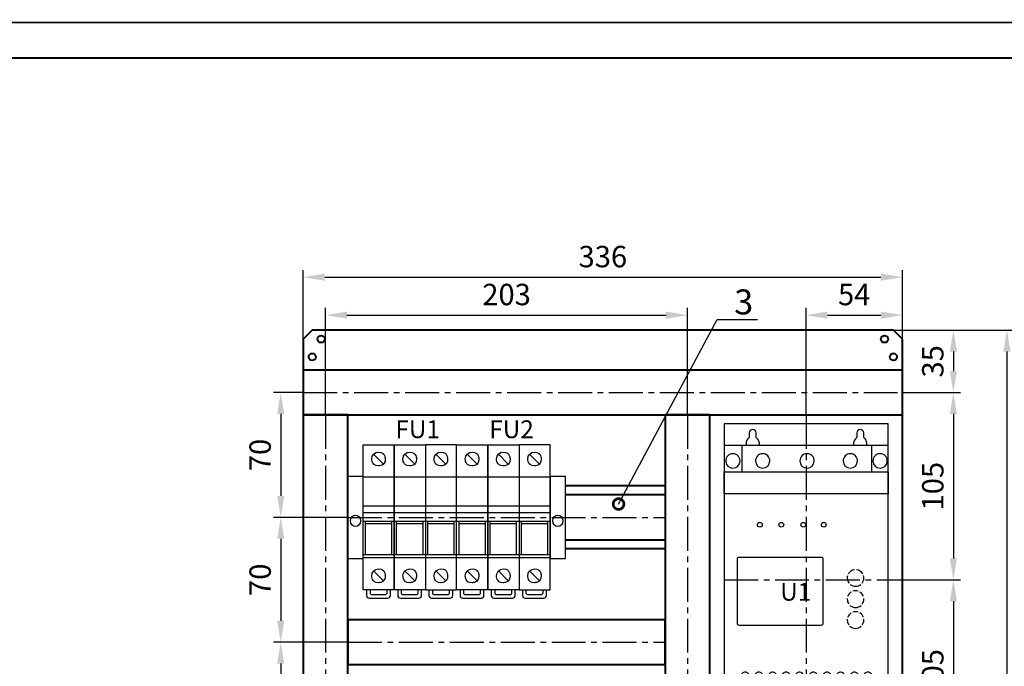
# Model space of a CAD drawing. Units: millimetres. Extents: x 2850 to 5627, y -13987 to 4427.
# Drawn here: x 3489 to 3627, y -13186 to -13095 of the extents above; entities that cross this region are included whole.
import ezdxf
from ezdxf import colors
from ezdxf.entities.mleader import LeaderData, LeaderLine
from ezdxf.enums import TextEntityAlignment as Align
from ezdxf.math import Vec2, Vec3

# ---------------------------------------------------------------- set-up
doc = ezdxf.new("R2010")
doc.units = ezdxf.units.MM
doc.linetypes.add('CENTER2', pattern=[28.575, 19.05, -3.175, 3.175, -3.175])
doc.layers.add('Рамка', color=7, linetype='Continuous')
doc.layers.add('Схемы', color=7, linetype='Continuous')
doc.styles.add('GOST', font='GOST.ttf')
doc.styles.get("Standard").update_dxf_attribs({"font": 'arial.ttf'})
doc.dimstyles.new('GOST', dxfattribs={"dimtxt": 3, "dimasz": 3, "dimexe": 3, "dimexo": 1.5, "dimgap": 1, "dimtad": 1, "dimtoh": 1, "dimdec": 1, "dimdsep": 46, "dimtxsty": 'GOST', "dimcen": -2.5, "dimadec": 0, "dimazin": 0, "dimtm": 1e-09, "dimtfac": 1, "dimtdec": 1, "dimtmove": 0, "dimatfit": 3, "dimfxl": 1, "dimarcsym": 0})

# ---------------------------------------------------------------- blocks, each defined once
blk = doc.blocks.new('*U174')
for p, q in [((5.95, 35.46), (11.52, 29.88)), ((23.41, 35.5), (28.98, 29.93)), ((40.91, 35.46), (46.48, 29.88)), ((5.91, -29.99), (11.48, -35.56)), ((23.41, -29.99), (28.98, -35.56)), ((40.91, -29.99), (46.48, -35.56))]:
    blk.add_line(p, q)
for points, knots in [([(17.5, -40.71), (17.5, -40.71), (17.5, 40.71), (17.5, 40.71), (17.5, 40.71), (17.5, 40.71), (0, 40.71), (0, 40.71), (0, 40.71), (0, 40.71), (0, -40.71), (0, -40.71), (0, -40.71), (0, -40.71), (17.5, -40.71), (17.5, -40.71)], [0, 0, 0, 0, 0.2, 0.2, 0.2, 0.3, 0.4, 0.4, 0.4, 0.5, 0.6, 0.6, 0.6, 0.8, 1, 1, 1, 1]), ([(35, -40.71), (35, -40.71), (35, 40.71), (35, 40.71), (35, 40.71), (35, 40.71), (17.5, 40.71), (17.5, 40.71), (17.5, 40.71), (17.5, 40.71), (17.5, -40.71), (17.5, -40.71), (17.5, -40.71), (17.5, -40.71), (35, -40.71), (35, -40.71)], [0, 0, 0, 0, 0.2, 0.2, 0.2, 0.3, 0.4, 0.4, 0.4, 0.5, 0.6, 0.6, 0.6, 0.8, 1, 1, 1, 1]), ([(8.66, 36.62), (6.56, 36.62), (4.86, 34.88), (4.86, 32.74), (4.86, 32.74), (4.86, 30.6), (6.56, 28.87), (8.66, 28.87), (8.66, 28.87), (10.76, 28.87), (12.46, 30.6), (12.46, 32.74), (12.46, 32.74), (12.46, 34.88), (10.76, 36.62), (8.66, 36.62), (8.66, 36.62), (8.66, 36.62), (8.66, 36.62), (8.66, 36.62)], [0, 0, 0, 0, 0.166667, 0.166667, 0.166667, 0.25, 0.333333, 0.333333, 0.333333, 0.416667, 0.5, 0.5, 0.5, 0.583333, 0.666667, 0.666667, 0.666667, 0.833333, 1, 1, 1, 1]), ([(26.16, 36.62), (24.06, 36.62), (22.36, 34.88), (22.36, 32.74), (22.36, 32.74), (22.36, 30.6), (24.06, 28.87), (26.16, 28.87), (26.16, 28.87), (28.25, 28.87), (29.95, 30.6), (29.95, 32.74), (29.95, 32.74), (29.95, 34.88), (28.25, 36.62), (26.16, 36.62), (26.16, 36.62), (26.16, 36.62), (26.16, 36.62), (26.16, 36.62)], [0, 0, 0, 0, 0.166667, 0.166667, 0.166667, 0.25, 0.333333, 0.333333, 0.333333, 0.416667, 0.5, 0.5, 0.5, 0.583333, 0.666667, 0.666667, 0.666667, 0.833333, 1, 1, 1, 1]), ([(43.66, 36.62), (41.56, 36.62), (39.86, 34.88), (39.86, 32.74), (39.86, 32.74), (39.86, 30.6), (41.56, 28.87), (43.66, 28.87), (43.66, 28.87), (45.75, 28.87), (47.45, 30.6), (47.45, 32.74), (47.45, 32.74), (47.45, 34.88), (45.75, 36.62), (43.66, 36.62), (43.66, 36.62), (43.66, 36.62), (43.66, 36.62), (43.66, 36.62)], [0, 0, 0, 0, 0.166667, 0.166667, 0.166667, 0.25, 0.333333, 0.333333, 0.333333, 0.416667, 0.5, 0.5, 0.5, 0.583333, 0.666667, 0.666667, 0.666667, 0.833333, 1, 1, 1, 1]), ([(8.66, -28.87), (6.56, -28.87), (4.86, -30.6), (4.86, -32.74), (4.86, -32.74), (4.86, -34.88), (6.56, -36.62), (8.66, -36.62), (8.66, -36.62), (10.76, -36.62), (12.46, -34.88), (12.46, -32.74), (12.46, -32.74), (12.46, -30.6), (10.76, -28.87), (8.66, -28.87), (8.66, -28.87), (8.66, -28.87), (8.66, -28.87), (8.66, -28.87)], [0, 0, 0, 0, 0.166667, 0.166667, 0.166667, 0.25, 0.333333, 0.333333, 0.333333, 0.416667, 0.5, 0.5, 0.5, 0.583333, 0.666667, 0.666667, 0.666667, 0.833333, 1, 1, 1, 1]), ([(26.16, -28.87), (24.06, -28.87), (22.36, -30.6), (22.36, -32.74), (22.36, -32.74), (22.36, -34.88), (24.06, -36.62), (26.16, -36.62), (26.16, -36.62), (28.25, -36.62), (29.95, -34.88), (29.95, -32.74), (29.95, -32.74), (29.95, -30.6), (28.25, -28.87), (26.16, -28.87), (26.16, -28.87), (26.16, -28.87), (26.16, -28.87), (26.16, -28.87)], [0, 0, 0, 0, 0.166667, 0.166667, 0.166667, 0.25, 0.333333, 0.333333, 0.333333, 0.416667, 0.5, 0.5, 0.5, 0.583333, 0.666667, 0.666667, 0.666667, 0.833333, 1, 1, 1, 1]), ([(43.66, -28.87), (41.56, -28.87), (39.86, -30.6), (39.86, -32.74), (39.86, -32.74), (39.86, -34.88), (41.56, -36.62), (43.66, -36.62), (43.66, -36.62), (45.75, -36.62), (47.45, -34.88), (47.45, -32.74), (47.45, -32.74), (47.45, -30.6), (45.75, -28.87), (43.66, -28.87), (43.66, -28.87), (43.66, -28.87), (43.66, -28.87), (43.66, -28.87)], [0, 0, 0, 0, 0.166667, 0.166667, 0.166667, 0.25, 0.333333, 0.333333, 0.333333, 0.416667, 0.5, 0.5, 0.5, 0.583333, 0.666667, 0.666667, 0.666667, 0.833333, 1, 1, 1, 1])]:
    blk.add_open_spline(points, degree=3, knots=knots)
for points, degree in [([(52.5, 40.71), (52.5, 40.71), (52.5, 40.71), (35, 40.71), (35, 40.71)], 3), ([(35, 40.71), (35, 40.71), (35, 40.71), (35, -40.71), (35, -40.71)], 3), ([(52.5, -40.71), (52.5, 40.71)], 1), ([(0, 22.73), (0, 22.73), (17.5, 22.73), (17.5, 22.73)], 3), ([(17.5, 22.73), (17.5, 22.73), (35, 22.73), (35, 22.73)], 3), ([(35, 22.73), (35, 22.73), (52.5, 22.73), (52.5, 22.73)], 3), ([(0, 6.55), (0, 6.55), (17.5, 6.55), (17.5, 6.55)], 3), ([(17.5, 6.55), (17.5, 6.55), (35, 6.55), (35, 6.55)], 3), ([(35, 6.55), (35, 6.55), (52.5, 6.55), (52.5, 6.55)], 3), ([(0, 2.75), (0, 2.75), (17.5, 2.75), (17.5, 2.75)], 3), ([(17.5, 2.75), (17.5, 2.75), (35, 2.75), (35, 2.75)], 3), ([(35, 2.75), (35, 2.75), (52.5, 2.75), (52.5, 2.75)], 3), ([(0, -2.2), (0, -2.2), (17.5, -2.2), (17.5, -2.2)], 3), ([(1.33, -20.77), (1.33, -20.77), (1.33, -2.2), (1.33, -2.2)], 3), ([(16.16, -3.7), (16.16, -3.7), (1.33, -3.7), (1.33, -3.7)], 3), ([(16.16, -20.77), (16.16, -20.77), (16.16, -2.2), (16.16, -2.2)], 3), ([(17.5, -2.2), (17.5, -2.2), (35, -2.2), (35, -2.2)], 3), ([(18.83, -20.77), (18.83, -20.77), (18.83, -2.2), (18.83, -2.2)], 3), ([(33.66, -3.7), (33.66, -3.7), (18.83, -3.7), (18.83, -3.7)], 3), ([(33.66, -20.77), (33.66, -20.77), (33.66, -2.2), (33.66, -2.2)], 3), ([(35, -2.2), (35, -2.2), (52.5, -2.2), (52.5, -2.2)], 3), ([(36.33, -20.77), (36.33, -20.77), (36.33, -2.2), (36.33, -2.2)], 3), ([(51.16, -3.7), (51.16, -3.7), (36.33, -3.7), (36.33, -3.7)], 3), ([(51.16, -20.77), (51.16, -20.77), (51.16, -2.2), (51.16, -2.2)], 3), ([(0, -20.77), (0, -20.77), (17.5, -20.77), (17.5, -20.77)], 3), ([(17.5, -20.77), (17.5, -20.77), (35, -20.77), (35, -20.77)], 3), ([(35, -20.77), (35, -20.77), (52.5, -20.77), (52.5, -20.77)], 3), ([(17.5, -22.63), (17.5, -22.63), (0, -22.63), (0, -22.63)], 3), ([(35, -22.63), (35, -22.63), (17.5, -22.63), (17.5, -22.63)], 3), ([(52.5, -22.63), (52.5, -22.63), (35, -22.63), (35, -22.63)], 3), ([(1.95, -40.71), (1.95, -40.71), (1.95, -43.77), (1.95, -43.77)], 3), ([(1.95, -43.77), (1.95, -44.61), (2.62, -45.29), (3.44, -45.29)], 3), ([(3.9, -40.71), (3.9, -40.71), (3.9, -42.42), (3.9, -42.42)], 3), ([(3.9, -42.42), (3.9, -42.84), (4.23, -43.18), (4.64, -43.18)], 3), ([(4.64, -43.18), (4.64, -43.18), (12.72, -43.18), (12.72, -43.18)], 3), ([(12.72, -43.18), (13.13, -43.18), (13.46, -42.84), (13.46, -42.42)], 3), ([(13.46, -42.42), (13.46, -42.42), (13.46, -40.71), (13.46, -40.71)], 3), ([(13.85, -45.29), (14.67, -45.29), (15.34, -44.61), (15.34, -43.77)], 3), ([(15.34, -43.77), (15.34, -43.77), (15.34, -40.71), (15.34, -40.71)], 3), ([(19.45, -40.71), (19.45, -40.71), (19.45, -43.77), (19.45, -43.77)], 3), ([(19.45, -43.77), (19.45, -44.61), (20.12, -45.29), (20.94, -45.29)], 3), ([(21.4, -40.71), (21.4, -40.71), (21.4, -42.42), (21.4, -42.42)], 3), ([(21.4, -42.42), (21.4, -42.84), (21.73, -43.18), (22.14, -43.18)], 3), ([(22.14, -43.18), (22.14, -43.18), (30.22, -43.18), (30.22, -43.18)], 3), ([(30.22, -43.18), (30.63, -43.18), (30.96, -42.84), (30.96, -42.42)], 3), ([(30.96, -42.42), (30.96, -42.42), (30.96, -40.71), (30.96, -40.71)], 3), ([(31.35, -45.29), (32.17, -45.29), (32.84, -44.61), (32.84, -43.77)], 3), ([(32.84, -43.77), (32.84, -43.77), (32.84, -40.71), (32.84, -40.71)], 3), ([(35, -40.71), (35, -40.71), (35, -40.71), (52.5, -40.71), (52.5, -40.71)], 3), ([(36.95, -40.71), (36.95, -40.71), (36.95, -43.77), (36.95, -43.77)], 3), ([(36.95, -43.77), (36.95, -44.61), (37.62, -45.29), (38.44, -45.29)], 3), ([(38.9, -40.71), (38.9, -40.71), (38.9, -42.42), (38.9, -42.42)], 3), ([(38.9, -42.42), (38.9, -42.84), (39.23, -43.18), (39.64, -43.18)], 3), ([(39.64, -43.18), (39.64, -43.18), (47.71, -43.18), (47.71, -43.18)], 3), ([(47.71, -43.18), (48.13, -43.18), (48.46, -42.84), (48.46, -42.42)], 3), ([(48.46, -42.42), (48.46, -42.42), (48.46, -40.71), (48.46, -40.71)], 3), ([(48.85, -45.29), (49.67, -45.29), (50.34, -44.61), (50.34, -43.77)], 3), ([(50.34, -43.77), (50.34, -43.77), (50.34, -40.71), (50.34, -40.71)], 3), ([(3.44, -45.29), (3.44, -45.29), (13.85, -45.29), (13.85, -45.29)], 3), ([(20.94, -45.29), (20.94, -45.29), (31.35, -45.29), (31.35, -45.29)], 3), ([(38.44, -45.29), (38.44, -45.29), (48.85, -45.29), (48.85, -45.29)], 3)]:
    blk.add_open_spline(points, degree=degree)
blk = doc.blocks.new('*U170')
blk.add_lwpolyline([(8.5, 0), (8.5, 23), (0, 23), (0, 0), (0, -23), (8.5, -23)], close=True)
blk.add_ellipse((4.27, -1.95), major_axis=(0, 3.2), ratio=0.89015, start_param=-3.141592653589793, end_param=3.141592653589793)
blk = doc.blocks.new('SFB-1_Draw')
blk.add_lwpolyline([(0, -87.5), (92, -87.5), (92, 87.5), (0, 87.5)], close=True)
at = {"transparency": 33554687}
for points in [[(19.65, 75.5, 0.069953), (19.8, 76.55, 0.260435), (18.03, 79.72), (18.03, 82.39, 0.413733), (16.07, 84.34, 0.413923), (14.13, 82.39), (14.13, 79.72, 0.2609), (12.35, 76.55, 0.069951), (12.5, 75.5)], [(79.95, 75.5, 0.069953), (80.1, 76.55, 0.260797), (78.32, 79.72), (78.32, 82.39, 0.413923), (76.37, 84.34, 0.413733), (74.42, 82.39), (74.42, 79.72, 0.260435), (72.65, 76.55, 0.069953), (72.8, 75.5)], [(69.28, 2.32, 0.06996), (69.1, 1.01, 0.168022), (70.09, -1.86)], [(77.48, -1.81, 0.164714), (78.43, 1.01, 0.072128), (78.24, 2.34)], [(70.81, -2.59, 0.174249), (73.77, -3.65, 0.177115), (76.77, -2.55)], [(69.12, -10.42, 0.022136), (69.1, -10.86, 0.155309), (69.95, -13.56)], [(75.29, -6.45, 0.084067), (73.77, -6.2, 0.081006), (72.28, -6.44)], [(77.51, -13.64, 0.16122), (78.43, -10.86, 0.028249), (78.41, -10.43)], [(70.63, -14.32, 0.186983), (73.77, -15.53, 0.181369), (76.82, -14.39)], [(75.29, -18.15, 0.084303), (73.77, -17.9, 0.081767), (72.29, -18.14)], [(69.12, -22.1, 0.027035), (69.1, -22.56, 0.155366), (69.95, -25.25)], [(70.63, -26.01, 0.187577), (73.77, -27.23, 0.181449), (76.83, -26.08)], [(77.52, -25.33, 0.161658), (78.43, -22.56, 0.027694), (78.41, -22.11)], [(19.01, -76.31), (19.01, -81.93, -1.000577), (13.27, -81.94), (13.27, -76.31)], [(79.17, -76.31), (79.17, -81.93, -1.000577), (73.42, -81.94), (73.42, -76.31)]]:
    blk.add_lwpolyline(points, format="xyb", dxfattribs=at)
for points in [[(0, 75.5), (92, 75.5)], [(9.95, 75.5), (9.95, 60.56)], [(82.64, 75.5), (82.64, 60.56)], [(0, -61.37), (92, -61.37)], [(9.95, -76.31), (9.95, -61.37)], [(82.64, -76.31), (82.64, -61.37)], [(0, -76.31), (92, -76.31)]]:
    blk.add_lwpolyline(points, dxfattribs=at)
for points in [[(0.94, 66.66, 0.414143), (4.97, 62.64, 0.41404), (8.99, 66.66, 0.414345), (4.97, 70.68, 0.414448)], [(17.62, 66.66, 0.41404), (21.64, 62.64, 0.414177), (25.67, 66.66, 0.414482), (21.64, 70.68, 0.414345)], [(42.53, 66.66, 0.413964), (46.55, 62.64, 0.414177), (50.58, 66.66, 0.414482), (46.55, 70.68, 0.414269)], [(66.81, 66.66, 0.414177), (70.83, 62.64, 0.413964), (74.85, 66.66, 0.414269), (70.83, 70.68, 0.414482)], [(83.49, 66.66, 0.41404), (87.51, 62.64, 0.414177), (91.53, 66.66, 0.414482), (87.51, 70.68, 0.414345)], [(55.49, -24.53, -0.413169), (54.44, -25.58), (8.5, -25.58, -0.41237), (7.45, -24.53), (7.45, 11.73, -0.41237), (8.5, 12.78), (54.44, 12.78, -0.413169), (55.49, 11.73)]]:
    blk.add_lwpolyline(points, format="xyb", close=True, dxfattribs=at)
blk.add_lwpolyline([(0, 60.56), (92, 60.56), (92, 48.24), (0, 48.24)], close=True, dxfattribs=at)
for centre, radius in [((20.06, 30.88), 1.33), ((32.12, 30.88), 1.33), ((44.45, 30.88), 1.33), ((55.93, 30.88), 1.33), ((4.97, -67.47), 4.02), ((21.65, -67.46), 4.02), ((46.55, -67.46), 4.02), ((70.83, -67.46), 4.02), ((87.51, -67.46), 4.02)]:
    blk.add_circle(centre, radius, dxfattribs=at)
for centre, radius, start, end in [((73.77, 1.02), 4.66, 97.1803, 151.1692), ((73.76, 1), 4.68, 29.2066, 84.4614), ((73.75, -10.85), 4.65, 121.0812, 161.9596), ((73.76, -10.87), 4.67, 18.0513, 58.3498), ((73.77, -22.56), 4.67, 121.1604, 161.7905), ((73.75, -22.57), 4.69, 18.2076, 58.2968), ((11.86, -54.11), 2.33, 90.0287, 180.0315), ((11.86, -54.11), 2.33, 180.0158, 269.9842), ((11.86, -54.11), 2.33, 359.9685, 90.0315), ((11.87, -54.11), 2.33, 269.9556, 359.9841), ((19.49, -54.11), 2.33, 90.0287, 180.0315), ((19.49, -54.11), 2.33, 180.0158, 269.9842), ((19.49, -54.11), 2.33, 359.9856, 90.0345), ((19.49, -54.11), 2.33, 269.9527, 359.967), ((27.18, -54.11), 2.33, 89.9685, 180.0315), ((27.18, -54.11), 2.33, 180.0159, 270.0444), ((27.18, -54.11), 2.33, 359.9685, 89.9713), ((27.18, -54.11), 2.33, 270.0158, 359.9842), ((34.81, -54.1), 2.33, 90.0317, 180.0487), ((34.81, -54.11), 2.33, 179.9987, 269.9812), ((34.81, -54.11), 2.33, 359.9856, 90.0345), ((34.81, -54.11), 2.33, 269.9527, 359.967), ((42.43, -54.1), 2.33, 90.0317, 180.0487), ((42.43, -54.11), 2.33, 179.9987, 269.9812), ((42.43, -54.11), 2.33, 0.0241, 89.9959), ((42.43, -54.1), 2.33, 269.9912, 359.9285), ((50.05, -54.11), 2.33, 89.9527, 180.0272), ((50.05, -54.11), 2.33, 180.0202, 270.0601), ((50.05, -54.1), 2.33, 359.9513, 89.9683), ((50.05, -54.11), 2.33, 270.0188, 0.0013), ((57.75, -54.11), 2.33, 90.0287, 180.0315), ((57.75, -54.11), 2.33, 180.0158, 269.9842), ((57.75, -54.11), 2.33, 359.9685, 90.0315), ((57.75, -54.11), 2.33, 269.9556, 359.9841), ((65.37, -54.11), 2.33, 90.0287, 180.0315), ((65.37, -54.11), 2.33, 180.0158, 269.9842), ((65.37, -54.11), 2.33, 0.0199, 89.9801), ((65.37, -54.1), 2.33, 270.007, 359.9327), ((73.07, -54.11), 2.33, 89.9655, 180.0144), ((73.07, -54.11), 2.33, 180.033, 270.0473), ((73.07, -54.1), 2.33, 359.9513, 89.9683), ((73.07, -54.11), 2.33, 270.0188, 0.0013), ((80.69, -54.1), 2.33, 90.0317, 180.0487), ((80.69, -54.11), 2.33, 179.9987, 269.9812), ((80.69, -54.11), 2.33, 359.9856, 90.0345), ((80.69, -54.11), 2.33, 269.9527, 359.967)]:
    blk.add_arc(centre, radius, start, end, dxfattribs=at)
blk = doc.blocks.new('GOST_A3_H1')
at = {"layer": 'Defpoints'}
blk.add_lwpolyline([(0, -297), (420, -297), (420, 0), (0, 0)], close=True, dxfattribs=at)
at = {"layer": 'Рамка', "lineweight": 40}
blk.add_lwpolyline([(415, -5), (20, -5), (20, -292), (415, -292), (415, -5)], dxfattribs=at)
at = {"layer": 'Рамка', "style": 'GOST'}
for tag, height, p in [('COD', 5, (354.54, -245.08)), ('DES', 2.5, (258.5, -264.5)), ('D_DATA', 2.5, (290, -264.5)), ('C_DATA', 2.5, (290, -269.5)), ('SUP', 4, (390, -284.5)), ('RAW', 4, (329.74, -285.36)), ('APR', 2.5, (258.5, -289.5)), ('A_DATA', 2.5, (290, -289.5))]:
    blk.add_attdef(tag, text='', height=height, dxfattribs=at).set_placement(p, align=Align.MIDDLE_CENTER)
at = {"layer": 'Рамка', "lineweight": 30, "flags": 104}
blk.add_attdef('NAM', text='', height=4, dxfattribs=at).set_placement((329.43, -264.83), align=Align.MIDDLE_CENTER)
blk = doc.blocks.new('*D901')
at = {"color": 0, "lineweight": -2, "ltscale": 0.25, "transparency": 16777216}
for p, q in [((3612.82, -13147.49), (3620.98, -13147.49)), ((3619.98, -13150.49), (3619.98, -13170.74)), ((3610.82, -13173.74), (3620.98, -13173.74))]:
    blk.add_line(p, q, dxfattribs=at)
at = {"color": 0, "ltscale": 0.25, "transparency": 16777216}
for points in [[(3619.48, -13150.49), (3620.48, -13150.49), (3619.98, -13147.49)], [(3619.48, -13170.74), (3620.48, -13170.74), (3619.98, -13173.74)]]:
    blk.add_solid(points, dxfattribs=at)
at = {"layer": 'Defpoints', "color": 0, "ltscale": 0.25, "transparency": 16777216}
for p in [(3612.82, -13147.49), (3610.82, -13173.74), (3619.98, -13173.74)]:
    blk.add_point(p, dxfattribs=at)
at = {"color": 0, "ltscale": 0.25, "transparency": 16777216, "insert": (3617.48, -13160.61), "char_height": 3, "attachment_point": 5, "rotation": 90, "style": 'GOST'}
blk.add_mtext('105', dxfattribs=at)
blk = doc.blocks.new('*D902')
at = {"color": 0, "lineweight": -2, "ltscale": 0.25, "transparency": 16777216}
for p, q in [((3611.57, -13138.74), (3620.98, -13138.74)), ((3619.98, -13141.74), (3619.98, -13144.49)), ((3612.82, -13147.49), (3620.98, -13147.49))]:
    blk.add_line(p, q, dxfattribs=at)
at = {"color": 0, "ltscale": 0.25, "transparency": 16777216}
for points in [[(3619.48, -13141.74), (3620.48, -13141.74), (3619.98, -13138.74)], [(3619.48, -13144.49), (3620.48, -13144.49), (3619.98, -13147.49)]]:
    blk.add_solid(points, dxfattribs=at)
at = {"layer": 'Defpoints', "color": 0, "ltscale": 0.25, "transparency": 16777216}
for p in [(3611.57, -13138.74), (3612.82, -13147.49), (3619.98, -13147.49)]:
    blk.add_point(p, dxfattribs=at)
at = {"color": 0, "ltscale": 0.25, "transparency": 16777216, "insert": (3617.48, -13143.11), "char_height": 3, "attachment_point": 5, "rotation": 90, "style": 'GOST'}
blk.add_mtext('35', dxfattribs=at)
blk = doc.blocks.new('*D903')
at = {"color": 0, "lineweight": -2, "ltscale": 0.25, "transparency": 16777216}
for p, q in [((3531.94, -13150.61), (3531.94, -13135.63)), ((3582.69, -13150.61), (3582.69, -13135.63)), ((3534.94, -13136.63), (3579.69, -13136.63))]:
    blk.add_line(p, q, dxfattribs=at)
at = {"color": 0, "ltscale": 0.25, "transparency": 16777216}
for points in [[(3534.94, -13136.13), (3534.94, -13137.13), (3531.94, -13136.63)], [(3579.69, -13136.13), (3579.69, -13137.13), (3582.69, -13136.63)]]:
    blk.add_solid(points, dxfattribs=at)
at = {"layer": 'Defpoints', "color": 0, "ltscale": 0.25, "transparency": 16777216}
for p in [(3582.69, -13136.63), (3531.94, -13150.61), (3582.69, -13150.61)]:
    blk.add_point(p, dxfattribs=at)
at = {"color": 0, "ltscale": 0.25, "transparency": 16777216, "insert": (3557.32, -13134.13), "char_height": 3, "attachment_point": 5, "style": 'GOST'}
blk.add_mtext('203', dxfattribs=at)
blk = doc.blocks.new('*D904')
at = {"color": 0, "lineweight": -2, "ltscale": 0.25, "transparency": 16777216}
for p, q in [((3528.82, -13139.99), (3528.82, -13130.31)), ((3612.82, -13139.99), (3612.82, -13130.31)), ((3531.82, -13131.31), (3609.82, -13131.31))]:
    blk.add_line(p, q, dxfattribs=at)
at = {"color": 0, "ltscale": 0.25, "transparency": 16777216}
for points in [[(3531.82, -13130.81), (3531.82, -13131.81), (3528.82, -13131.31)], [(3609.82, -13130.81), (3609.82, -13131.81), (3612.82, -13131.31)]]:
    blk.add_solid(points, dxfattribs=at)
at = {"layer": 'Defpoints', "color": 0, "ltscale": 0.25, "transparency": 16777216}
for p in [(3612.82, -13131.31), (3528.82, -13139.99), (3612.82, -13139.99)]:
    blk.add_point(p, dxfattribs=at)
at = {"color": 0, "ltscale": 0.25, "transparency": 16777216, "insert": (3570.82, -13128.81), "char_height": 3, "attachment_point": 5, "style": 'GOST'}
blk.add_mtext('336', dxfattribs=at)
blk = doc.blocks.new('*D905')
at = {"color": 0, "lineweight": -2, "ltscale": 0.25, "transparency": 16777216}
for p, q in [((3620.98, -13138.74), (3628.49, -13138.74)), ((3627.49, -13141.74), (3627.49, -13272.24)), ((3611.57, -13275.24), (3628.49, -13275.24))]:
    blk.add_line(p, q, dxfattribs=at)
at = {"color": 0, "ltscale": 0.25, "transparency": 16777216}
for points in [[(3626.99, -13141.74), (3627.99, -13141.74), (3627.49, -13138.74)], [(3626.99, -13272.24), (3627.99, -13272.24), (3627.49, -13275.24)]]:
    blk.add_solid(points, dxfattribs=at)
at = {"layer": 'Defpoints', "color": 0, "ltscale": 0.25, "transparency": 16777216}
for p in [(3620.98, -13138.74), (3611.57, -13275.24), (3627.49, -13275.24)]:
    blk.add_point(p, dxfattribs=at)
at = {"color": 0, "ltscale": 0.25, "transparency": 16777216, "insert": (3624.99, -13206.99), "char_height": 3, "attachment_point": 5, "rotation": 90, "style": 'GOST'}
blk.add_mtext('546', dxfattribs=at)
blk = doc.blocks.new('*D906')
at = {"color": 0, "lineweight": -2, "ltscale": 0.25, "transparency": 16777216}
for p, q in [((3610.82, -13173.74), (3620.98, -13173.74)), ((3619.98, -13176.74), (3619.98, -13196.99)), ((3612.82, -13199.99), (3620.98, -13199.99))]:
    blk.add_line(p, q, dxfattribs=at)
at = {"color": 0, "ltscale": 0.25, "transparency": 16777216}
for points in [[(3619.48, -13176.74), (3620.48, -13176.74), (3619.98, -13173.74)], [(3619.48, -13196.99), (3620.48, -13196.99), (3619.98, -13199.99)]]:
    blk.add_solid(points, dxfattribs=at)
at = {"layer": 'Defpoints', "color": 0, "ltscale": 0.25, "transparency": 16777216}
for p in [(3610.82, -13173.74), (3612.82, -13199.99), (3619.98, -13199.99)]:
    blk.add_point(p, dxfattribs=at)
at = {"color": 0, "ltscale": 0.25, "transparency": 16777216, "insert": (3617.48, -13186.86), "char_height": 3, "attachment_point": 5, "rotation": 90, "style": 'GOST'}
blk.add_mtext('105', dxfattribs=at)
blk = doc.blocks.new('*D910')
at = {"color": 0, "lineweight": -2, "ltscale": 0.25, "transparency": 16777216}
for p, q in [((3528.82, -13147.49), (3524.65, -13147.49)), ((3525.65, -13150.49), (3525.65, -13161.99)), ((3535.07, -13164.99), (3524.65, -13164.99))]:
    blk.add_line(p, q, dxfattribs=at)
at = {"color": 0, "ltscale": 0.25, "transparency": 16777216}
for points in [[(3525.15, -13150.49), (3526.15, -13150.49), (3525.65, -13147.49)], [(3525.15, -13161.99), (3526.15, -13161.99), (3525.65, -13164.99)]]:
    blk.add_solid(points, dxfattribs=at)
at = {"layer": 'Defpoints', "color": 0, "ltscale": 0.25, "transparency": 16777216}
for p in [(3528.82, -13147.49), (3525.65, -13164.99), (3535.07, -13164.99)]:
    blk.add_point(p, dxfattribs=at)
at = {"color": 0, "ltscale": 0.25, "transparency": 16777216, "insert": (3523.15, -13156.24), "char_height": 3, "attachment_point": 5, "rotation": 90, "style": 'GOST'}
blk.add_mtext('70', dxfattribs=at)
blk = doc.blocks.new('*D911')
at = {"color": 0, "lineweight": -2, "ltscale": 0.25, "transparency": 16777216}
for p, q in [((3535.07, -13164.99), (3524.65, -13164.99)), ((3525.65, -13167.99), (3525.65, -13179.49)), ((3535.07, -13182.49), (3524.65, -13182.49))]:
    blk.add_line(p, q, dxfattribs=at)
at = {"color": 0, "ltscale": 0.25, "transparency": 16777216}
for points in [[(3525.15, -13167.99), (3526.15, -13167.99), (3525.65, -13164.99)], [(3525.15, -13179.49), (3526.15, -13179.49), (3525.65, -13182.49)]]:
    blk.add_solid(points, dxfattribs=at)
at = {"layer": 'Defpoints', "color": 0, "ltscale": 0.25, "transparency": 16777216}
for p in [(3535.07, -13164.99), (3525.65, -13182.49), (3535.07, -13182.49)]:
    blk.add_point(p, dxfattribs=at)
at = {"color": 0, "ltscale": 0.25, "transparency": 16777216, "insert": (3523.15, -13173.74), "char_height": 3, "attachment_point": 5, "rotation": 90, "style": 'GOST'}
blk.add_mtext('70', dxfattribs=at)
blk = doc.blocks.new('*D912')
at = {"color": 0, "lineweight": -2, "ltscale": 0.25, "transparency": 16777216}
for p, q in [((3528.82, -13182.49), (3524.65, -13182.49)), ((3525.65, -13185.49), (3525.65, -13196.99)), ((3535.07, -13199.99), (3524.65, -13199.99))]:
    blk.add_line(p, q, dxfattribs=at)
at = {"color": 0, "ltscale": 0.25, "transparency": 16777216}
for points in [[(3525.15, -13185.49), (3526.15, -13185.49), (3525.65, -13182.49)], [(3525.15, -13196.99), (3526.15, -13196.99), (3525.65, -13199.99)]]:
    blk.add_solid(points, dxfattribs=at)
at = {"layer": 'Defpoints', "color": 0, "ltscale": 0.25, "transparency": 16777216}
for p in [(3528.82, -13182.49), (3525.65, -13199.99), (3535.07, -13199.99)]:
    blk.add_point(p, dxfattribs=at)
at = {"color": 0, "ltscale": 0.25, "transparency": 16777216, "insert": (3523.15, -13191.24), "char_height": 3, "attachment_point": 5, "rotation": 90, "style": 'GOST'}
blk.add_mtext('70', dxfattribs=at)
blk = doc.blocks.new('*D916')
at = {"color": 0, "lineweight": -2, "ltscale": 0.25, "transparency": 16777216}
for p, q in [((3599.32, -13150.61), (3599.32, -13135.63)), ((3612.82, -13139.99), (3612.82, -13135.63)), ((3602.32, -13136.63), (3609.82, -13136.63))]:
    blk.add_line(p, q, dxfattribs=at)
at = {"color": 0, "ltscale": 0.25, "transparency": 16777216}
for points in [[(3602.32, -13136.13), (3602.32, -13137.13), (3599.32, -13136.63)], [(3609.82, -13136.13), (3609.82, -13137.13), (3612.82, -13136.63)]]:
    blk.add_solid(points, dxfattribs=at)
at = {"layer": 'Defpoints', "color": 0, "ltscale": 0.25, "transparency": 16777216}
for p in [(3612.82, -13136.63), (3612.82, -13139.99), (3599.32, -13150.61)]:
    blk.add_point(p, dxfattribs=at)
at = {"color": 0, "ltscale": 0.25, "transparency": 16777216, "insert": (3606.07, -13134.13), "char_height": 3, "attachment_point": 5, "style": 'GOST'}
blk.add_mtext('54', dxfattribs=at)
blk = doc.blocks.new('_DotSmall')
at = {"color": 0, "linetype": 'ByBlock', "const_width": 0.5}
blk.add_lwpolyline([(-0.0625, 0, 1), (0.0625, 0, 1)], format="xyb", close=True, dxfattribs=at)
blk = doc.blocks.new('GOST_A3_H2T')
at = {"layer": 'Defpoints'}
blk.add_lwpolyline([(0, -297), (420, -297), (420, 0), (0, 0)], close=True, dxfattribs=at)
at = {"layer": 'Рамка', "style": 'GOST'}
for tag, height, p in [('COD', 6, (354.98, -259.5)), ('DES', 2.5, (258.5, -269.5)), ('D_DATA', 2.5, (290, -269.5)), ('C_DATA', 2.5, (290, -274.5)), ('SUP', 4, (390, -284.5)), ('APR', 2.5, (258.5, -289.5)), ('A_DATA', 2.5, (290, -289.5))]:
    blk.add_attdef(tag, text='', height=height, dxfattribs=at).set_placement(p, align=Align.MIDDLE_CENTER)
at = {"layer": 'Рамка', "lineweight": 30, "flags": 104}
blk.add_attdef('NME', text='', height=4, dxfattribs=at).set_placement((330, -279.5), align=Align.MIDDLE_CENTER)

msp = doc.modelspace()

# ---------------------------------------------------------------- linework, layer by layer
at = {"lineweight": 40}
for p, q in [((3530.07, -13138.74), (3528.82, -13139.99)), ((3611.57, -13138.74), (3530.07, -13138.74)), ((3612.82, -13139.99), (3611.57, -13138.74)), ((3528.82, -13139.99), (3528.82, -13273.99)), ((3612.82, -13273.99), (3612.82, -13139.99))]:
    msp.add_line(p, q, dxfattribs=at)
at = {"color": 5, "linetype": 'CENTER2', "ltscale": 0.25}
for p, q in [((3528.82, -13147.49), (3612.82, -13147.49)), ((3531.945, -13150.615), (3531.945, -13264.99)), ((3582.695, -13150.615), (3582.695, -13249.365)), ((3599.32, -13150.615), (3599.32, -13249.365)), ((3535.07, -13164.99), (3579.57, -13164.99)), ((3587.82, -13173.74), (3610.82, -13173.74)), ((3535.07, -13182.49), (3579.57, -13182.49))]:
    msp.add_line(p, q, dxfattribs=at)
at = {"color": 1, "lineweight": 40}
for points in [[(3528.82, -13144.365), (3528.82, -13150.615), (3612.82, -13150.615), (3612.82, -13144.365)], [(3528.82, -13150.615), (3528.82, -13264.99), (3535.07, -13264.99), (3535.07, -13150.615)], [(3579.57, -13150.615), (3579.57, -13249.365), (3585.82, -13249.365), (3585.82, -13150.615)], [(3535.07, -13179.365), (3535.07, -13185.615), (3579.57, -13185.615), (3579.57, -13179.365)]]:
    msp.add_lwpolyline(points, close=True, dxfattribs=at)
at = {"color": 8, "lineweight": 40}
for points in [[(3579.57, -13160.568), (3565.57, -13160.568)], [(3579.57, -13161.818), (3565.57, -13161.818)], [(3579.57, -13168.162), (3565.57, -13168.162)], [(3579.57, -13169.412), (3565.57, -13169.412)]]:
    msp.add_lwpolyline(points, dxfattribs=at)
at = {"lineweight": 40}
for centre in [(3531.32, -13139.99), (3610.32, -13139.99), (3530.07, -13142.49), (3611.57, -13142.49)]:
    msp.add_circle(centre, 0.5, dxfattribs=at)

# ---------------------------------------------------------------- block references
msp.add_blockref('GOST_A3_H1', (3269.895, -13095.606))
at = {"xscale": 0.25, "yscale": 0.25, "zscale": 0.25}
for name, p in [('SFB-1_Draw', (3587.82, -13173.74)), ('*U174', (3537.195, -13164.99)), ('*U174', (3550.32, -13164.99)), ('*U170', (3535.07, -13164.99)), ('*U170', (3563.445, -13164.99))]:
    msp.add_blockref(name, p, dxfattribs=at)
at = {"layer": 'Схемы'}
msp.add_blockref('GOST_A3_H2T', (3269.895, -12798.606), dxfattribs=at)

# ---------------------------------------------------------------- texts
at = {"layer": 'Схемы', "style": 'GOST'}
for s, p in [('FU1', (3541.735, -13153.882)), ('FU2', (3554.905, -13153.882)), ('U1', (3595.688, -13176.669))]:
    msp.add_text(s, height=2.5, dxfattribs=at).set_placement(p)

# ---------------------------------------------------------------- dimensions: what is measured, and where the dimension line sits
at = {"color": 5, "ltscale": 0.25}
for base, p1, p2, picture, middle in [((3612.82, -13131.309), (3528.82, -13139.99), (3612.82, -13139.99), '*D904', (3570.82, -13131.309)), ((3582.695, -13136.626), (3531.945, -13150.615), (3582.695, -13150.615), '*D903', (3557.32, -13136.626)), ((3612.82, -13136.626), (3599.32, -13150.615), (3612.82, -13139.99), '*D916', (3606.07, -13136.626))]:
    dim = msp.add_linear_dim(base=base, p1=p1, p2=p2, dimstyle='GOST', override={"dimexe": 1, "dimexo": 0, "dimlfac": 4}, dxfattribs=at)
    dim.commit()
    dim.dimension.update_dxf_attribs({"geometry": picture, "text_midpoint": middle, "dimtype": 160})
for base, p1, p2, picture, middle in [((3619.979, -13147.49), (3611.57, -13138.74), (3612.82, -13147.49), '*D902', (3617.479, -13143.115)), ((3525.647, -13164.99), (3528.82, -13147.49), (3535.07, -13164.99), '*D910', (3523.147, -13156.24)), ((3619.979, -13173.74), (3612.82, -13147.49), (3610.82, -13173.74), '*D901', (3617.479, -13160.615)), ((3525.647, -13182.49), (3535.07, -13164.99), (3535.07, -13182.49), '*D911', (3523.147, -13173.74)), ((3619.979, -13199.99), (3610.82, -13173.74), (3612.82, -13199.99), '*D906', (3617.479, -13186.865)), ((3525.647, -13199.99), (3528.82, -13182.49), (3535.07, -13199.99), '*D912', (3523.147, -13191.24))]:
    dim = msp.add_linear_dim(base=base, p1=p1, p2=p2, angle=90, dimstyle='GOST', override={"dimexe": 1, "dimexo": 0, "dimlfac": 4}, dxfattribs=at)
    dim.commit()
    dim.dimension.update_dxf_attribs({"geometry": picture, "text_midpoint": middle})
dim = msp.add_linear_dim(base=(3627.491, -13275.24), p1=(3620.979, -13138.74), p2=(3611.57, -13275.24), angle=90, dimstyle='GOST', override={"dimexe": 1, "dimexo": 0, "dimlfac": 4}, dxfattribs=at)
dim.commit()
dim.dimension.update_dxf_attribs({"geometry": '*D905', "text_midpoint": (3627.491, -13206.99), "dimtype": 160})

# ---------------------------------------------------------------- leaders
at = {"ltscale": 0.25}
ml = msp.add_multileader_mtext('Standard', dxfattribs=at)
ml.set_content('3', color=256, style='GOST')
ml.set_leader_properties()
ml.set_arrow_properties(name='DOTSMALL')
ml.build(insert=Vec2(0, 0))
ml.multileader.update_dxf_attribs({"text_left_attachment_type": 5, "text_right_attachment_type": 6, "dogleg_length": 3, "arrow_head_size": 3})
ctx = ml.context
ctx.base_point, ctx.char_height, ctx.arrow_head_size, ctx.landing_gap_size, ctx.plane_origin = Vec3(3589.831, -13137.227), 3.5, 3, 0, Vec3(3676.969, -13171.94)
ctx.left_attachment, ctx.right_attachment, ctx.text_align_type = 5, 6, 1
notes = []
notes.append((ctx, [(0, (1, 1, 0), (3586.831, -13137.227), (1, 0), 3, [(0, [(3573.025, -13163.12)], 0, [])])]))
ctx.mtext.insert, ctx.mtext.alignment, ctx.mtext.flow_direction = Vec3(3590.581, -13133.027), 2, 5
for ctx, leaders in notes:
    for number, flags, end, landing, length, lines in leaders:
        leader = LeaderData()
        leader.index, (leader.has_last_leader_line, leader.has_dogleg_vector, leader.attachment_direction) = number, flags
        leader.last_leader_point, leader.dogleg_vector, leader.dogleg_length = Vec3(end), Vec3(landing), length
        for number, points, colour, breaks in lines:
            line = LeaderLine()
            line.index, line.vertices, line.color, line.breaks = number, Vec3.list(points), colors.encode_raw_color(colour), breaks
            leader.lines.append(line)
        ctx.leaders.append(leader)

doc.saveas('drawing.dxf')
